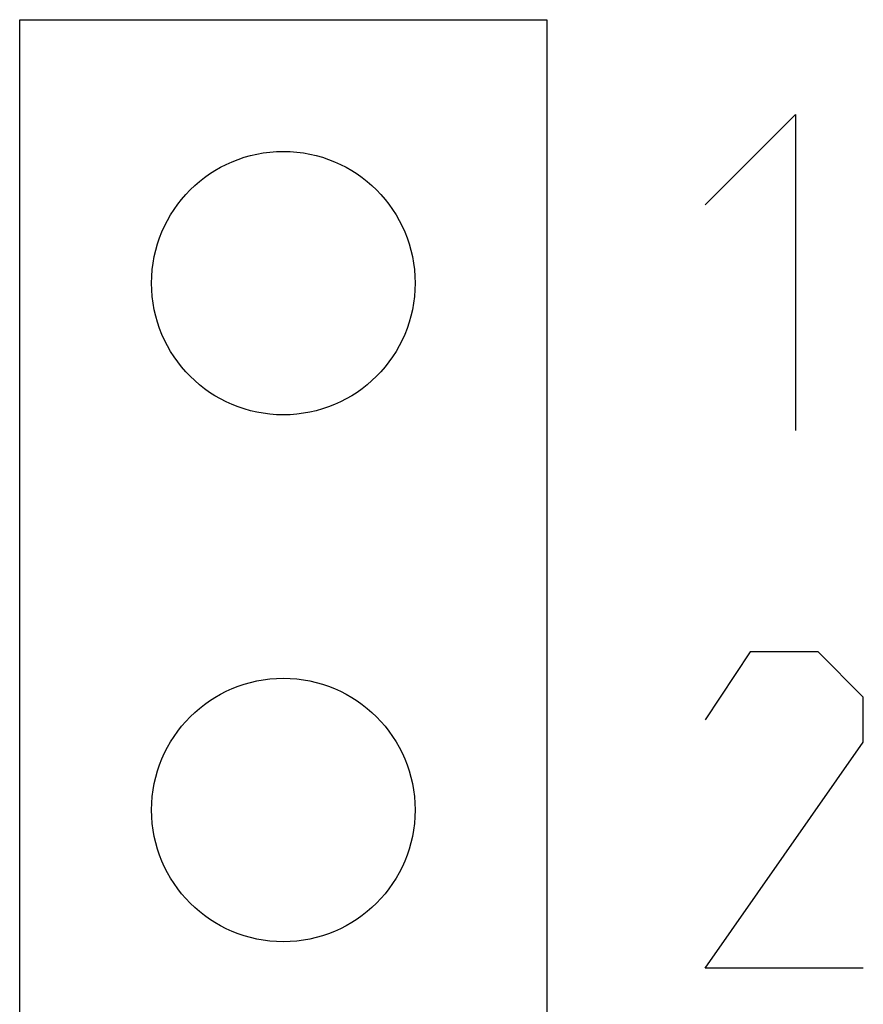
# Model space of a CAD drawing. Units: millimetres. Extents: x 101.2 to 168.5, y 92.2 to 141.2.
# Drawn here: x 129.1 to 133.1, y 118.5 to 123.2 of the extents above; entities that cross this region are included whole.
import ezdxf

# ---------------------------------------------------------------- set-up
doc = ezdxf.new("R2010")
doc.units = ezdxf.units.MM
doc.header["$LTSCALE"] = 16.335
doc.layers.add('CURVE', color=7, linetype='CONTINUOUS')

msp = doc.modelspace()

# ---------------------------------------------------------------- linework, layer by layer
at = {"layer": 'CURVE', "color": 253, "linetype": 'CONTINUOUS'}
for p, q in [((129.0991, 115.6525), (129.0991, 123.1525)), ((129.0991, 123.1525), (131.5991, 123.1525)), ((131.5991, 123.1525), (131.5991, 115.6525)), ((132.3491, 122.2739), (132.7776, 122.7025)), ((132.7776, 122.7025), (132.7776, 121.2025)), ((132.5634, 120.1525), (132.3491, 119.8311)), ((132.8848, 120.1525), (132.5634, 120.1525)), ((133.0991, 119.9382), (132.8848, 120.1525)), ((133.0991, 119.7239), (133.0991, 119.9382)), ((132.3491, 118.6525), (133.0991, 119.7239)), ((133.0991, 118.6525), (132.3491, 118.6525))]:
    msp.add_line(p, q, dxfattribs=at)
for centre in [(130.3491, 121.9025), (130.3491, 119.4025)]:
    msp.add_circle(centre, 0.625, dxfattribs=at)

doc.saveas('drawing.dxf')
